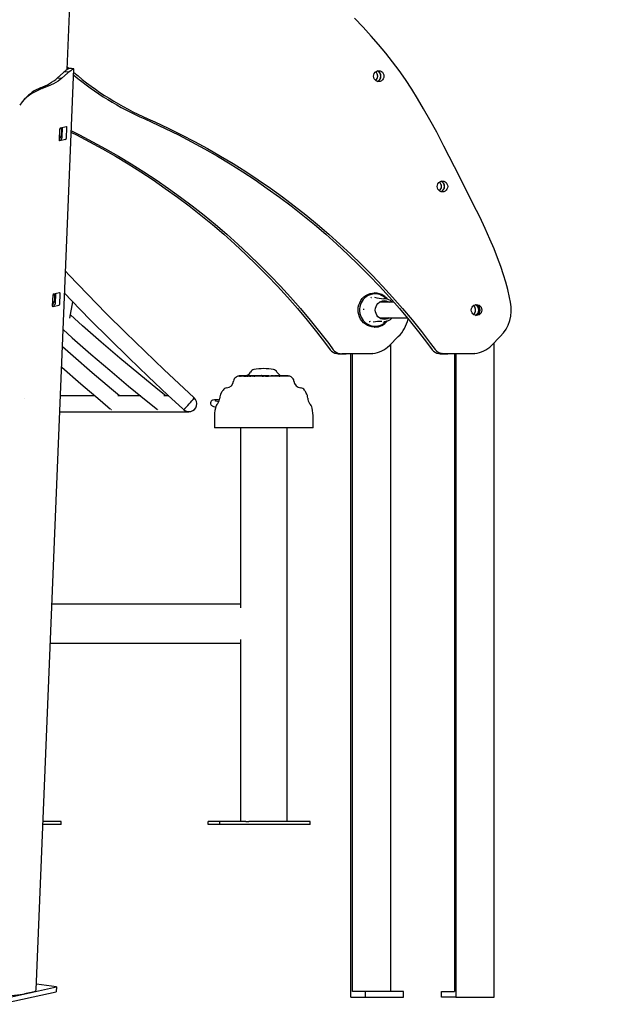
# Model space of a CAD drawing. Extents: x -8847 to 9719, y -1233 to 2013.
# Drawn here: x 6390 to 6989, y -1198 to -203 of the extents above; entities that cross this region are included whole.
import ezdxf

# ---------------------------------------------------------------- set-up
doc = ezdxf.new("R2010")
doc.units = 0
doc.header["$LTSCALE"] = 200
doc.linetypes.add('DOT', pattern=[6.35, 0, -6.35])

msp = doc.modelspace()

# ---------------------------------------------------------------- linework, layer by layer
at = {"color": 7, "linetype": 'Continuous'}
for p, q in [((6438.16, -253.17), (6484.36, 873.71)), ((6406.91, -1183.75), (6445.1, -252.29)), ((6428.51, -261.42), (6434.1, -256.33)), ((6432.83, -261.97), (6438.42, -256.88)), ((6435.74, -254.98), (6440.06, -255.53)), ((6438.28, -250.26), (6440.25, -252.02)), ((6428.51, -261.42), (6432.83, -261.97)), ((6411.27, -271.56), (6412.95, -272.34)), ((6430.4, -324.36), (6430.86, -313.01)), ((6431.4, -311.91), (6437.18, -310.64)), ((6433.3, -311.49), (6432.86, -322.32)), ((6437.64, -311.51), (6437.18, -322.87)), ((6432.31, -323.42), (6430.42, -323.83)), ((6436.63, -323.97), (6430.86, -325.24)), ((6423.51, -492.27), (6423.98, -480.91)), ((6424.52, -479.82), (6430.3, -478.54)), ((6426.42, -479.4), (6425.97, -490.23)), ((6430.76, -479.42), (6430.29, -490.78)), ((6749.67, -479.07), (6749.36, -479.07)), ((6759.19, -484.82), (6758.67, -484.82)), ((6425.43, -491.32), (6423.53, -491.74)), ((6429.75, -491.88), (6423.97, -493.15)), ((6440.93, -504.62), (6444.01, -488.12)), ((6768.81, -488.32), (6754.37, -488.32)), ((6886.85, -488.26), (6886.84, -488.19)), ((6886.87, -488.33), (6886.85, -488.26)), ((6886.88, -488.39), (6886.87, -488.33)), ((6754.37, -504.32), (6782.5, -504.32)), ((6749.36, -513.57), (6749.67, -513.57)), ((6758.67, -507.82), (6759.19, -507.82)), ((6759.24, -508.25), (6759.25, -508.24)), ((6764.33, -532.16), (6773.41, -523.11)), ((6867.6, -532.16), (6876.68, -523.11)), ((6765.57, -530.92), (6765.57, -1185.32)), ((6870.39, -1191.32), (6870.39, -529.37)), ((6717.41, -540.59), (6716.38, -540.59)), ((6719.21, -540.59), (6717.41, -540.59)), ((6720.52, -540.59), (6719.48, -540.59)), ((6744.11, -540.58), (6720.52, -540.59)), ((6725.38, -1191.32), (6725.38, -540.59)), ((6726.93, -1185.32), (6726.93, -540.59)), ((6817.52, -540.12), (6817.61, -540.13)), ((6817.55, -540.12), (6817.52, -540.12)), ((6817.65, -540.14), (6817.61, -540.13)), ((6820.68, -540.59), (6819.65, -540.59)), ((6830.2, -540.59), (6820.68, -540.59)), ((6823.83, -540.58), (6822.8, -540.58)), ((6847.51, -540.58), (6823.83, -540.58)), ((6830.2, -540.58), (6830.2, -1185.32)), ((6831.75, -540.58), (6831.75, -1191.32)), ((6612.2, -562.68), (6612.2, -563.09)), ((6612.3, -562.58), (6613.48, -562.58)), ((6613.74, -563.08), (6612.59, -563.08)), ((6613.48, -562.58), (6613.8, -562.58)), ((6613.49, -562.68), (6613.49, -563.08)), ((6613.7, -562.68), (6613.7, -563.08)), ((6613.8, -562.58), (6614.69, -562.58)), ((6616.92, -563.08), (6614.24, -563.08)), ((6614.69, -562.58), (6616.95, -562.58)), ((6616.85, -562.68), (6616.85, -563.08)), ((6616.95, -562.58), (6617.75, -562.58)), ((6617.68, -563.09), (6618.96, -563.09)), ((6617.75, -562.58), (6619.04, -562.58)), ((6619.04, -562.58), (6620.21, -562.58)), ((6620.33, -563.08), (6619.78, -563.08)), ((6620.21, -562.58), (6620.43, -562.58)), ((6620.33, -562.68), (6620.33, -563.08)), ((6620.43, -562.58), (6621.75, -562.58)), ((6622.94, -563.08), (6621.54, -563.08)), ((6621.75, -562.58), (6622.68, -562.58)), ((6622.68, -562.58), (6622.93, -562.58)), ((6622.9, -562.68), (6622.9, -563.08)), ((6622.93, -562.58), (6623, -562.58)), ((6623, -562.58), (6625.14, -562.58)), ((6627.59, -563.08), (6624.27, -563.08)), ((6625.14, -562.58), (6626.2, -562.58)), ((6625.24, -563.08), (6625.24, -562.68)), ((6626.2, -562.58), (6626.42, -562.58)), ((6626.28, -562.68), (6626.28, -563.07)), ((6626.28, -563.07), (6626.44, -563.05)), ((6626.44, -562.68), (6626.44, -563.08)), ((6626.54, -562.58), (6626.55, -562.58)), ((6626.55, -562.58), (6627.21, -562.58)), ((6627.11, -562.68), (6627.11, -563.08)), ((6627.21, -562.58), (6628.88, -562.58)), ((6635.46, -563.08), (6628.02, -563.08)), ((6628.88, -562.58), (6632.89, -562.58)), ((6632.89, -562.58), (6632.97, -562.58)), ((6632.96, -562.68), (6632.96, -563.08)), ((6632.97, -562.58), (6633.31, -562.58)), ((6633.31, -562.58), (6634.26, -562.58)), ((6634.25, -562.68), (6634.25, -563.08)), ((6634.26, -562.58), (6635.13, -562.58)), ((6635.03, -562.68), (6635.03, -563.08)), ((6635.13, -562.58), (6637.26, -562.58)), ((6638.88, -563.08), (6636.87, -563.08)), ((6637.26, -562.58), (6637.29, -562.58)), ((6637.29, -562.58), (6637.67, -562.58)), ((6637.67, -562.58), (6640.03, -562.58)), ((6640.03, -562.58), (6641.45, -562.58)), ((6640.05, -563.09), (6641.47, -563.08)), ((6641.45, -562.58), (6642.36, -562.58)), ((6652.08, -563.08), (6641.97, -563.08)), ((6642.46, -563.08), (6642.46, -562.68)), ((6644.61, -562.78), (6644.61, -562.98)), ((6644.73, -562.78), (6644.61, -562.78)), ((6644.73, -563.02), (6644.61, -562.98)), ((6644.73, -562.78), (6644.73, -563.02)), ((6645.37, -562.78), (6644.73, -562.78)), ((6645.45, -563.02), (6644.73, -563.02)), ((6645.45, -562.74), (6645.45, -563.08)), ((6645.55, -562.78), (6645.55, -563.08)), ((6646.7, -562.78), (6645.55, -562.78)), ((6646.7, -562.78), (6646.7, -563.08)), ((6647.21, -562.78), (6646.7, -562.78)), ((6647.22, -563.08), (6647.22, -562.74)), ((6647.57, -562.78), (6647.27, -562.78)), ((6647.84, -562.74), (6647.84, -563.08)), ((6647.93, -562.78), (6647.93, -563.08)), ((6648.16, -562.78), (6647.93, -562.78)), ((6648.16, -562.78), (6648.16, -563.08)), ((6648.55, -562.78), (6648.16, -562.78)), ((6648.55, -562.78), (6648.55, -563.08)), ((6649.09, -562.78), (6648.55, -562.78)), ((6649.07, -562.78), (6649.07, -562.74)), ((6649.09, -562.78), (6649.09, -563.08)), ((6649.31, -562.78), (6649.09, -562.78)), ((6649.1, -562.74), (6649.1, -562.78)), ((6649.32, -563.08), (6649.32, -562.74)), ((6649.32, -562.78), (6649.32, -563.08)), ((6649.86, -562.78), (6649.32, -562.78)), ((6649.82, -562.74), (6649.82, -562.78)), ((6649.86, -562.78), (6649.86, -563.08)), ((6650.67, -562.78), (6649.86, -562.78)), ((6650.67, -562.78), (6650.67, -563.08)), ((6651.02, -562.78), (6650.67, -562.78)), ((6651.35, -562.78), (6650.99, -562.78)), ((6651.02, -562.78), (6651.02, -563.08)), ((6651.24, -562.74), (6651.24, -562.78)), ((6651.35, -562.78), (6651.35, -563.08)), ((6652.73, -562.78), (6651.35, -562.78)), ((6652.73, -562.78), (6652.73, -563.1)), ((6653.38, -562.78), (6652.73, -562.78)), ((6652.85, -562.74), (6652.85, -562.78)), ((6653.38, -562.78), (6653.38, -563.11)), ((6653.76, -562.78), (6653.38, -562.78)), ((6653.76, -563.11), (6653.38, -563.11)), ((6653.48, -562.74), (6653.48, -562.78)), ((6653.5, -562.74), (6653.5, -562.78)), ((6657.7, -563.08), (6653.63, -563.08)), ((6653.76, -562.78), (6653.76, -563.11)), ((6654.61, -562.78), (6653.76, -562.78)), ((6654.48, -562.58), (6654.53, -562.58)), ((6654.53, -562.58), (6654.68, -562.58)), ((6654.61, -562.78), (6654.61, -563.08)), ((6654.76, -562.78), (6654.61, -562.78)), ((6654.64, -562.68), (6654.64, -562.78)), ((6654.68, -562.58), (6654.74, -562.58)), ((6654.74, -562.58), (6656.86, -562.58)), ((6654.76, -562.78), (6654.76, -563.08)), ((6655.26, -562.78), (6654.85, -562.78)), ((6655.26, -562.78), (6655.26, -563.08)), ((6655.46, -563.08), (6655.46, -562.74)), ((6656.03, -562.78), (6655.67, -562.78)), ((6656.03, -562.78), (6656.03, -563.08)), ((6656.77, -562.78), (6656.03, -562.78)), ((6656.3, -562.78), (6656.3, -562.74)), ((6656.77, -562.78), (6656.77, -563.08)), ((6656.77, -562.78), (6656.91, -562.78)), ((6656.86, -562.58), (6657.12, -562.58)), ((6656.92, -563.08), (6656.92, -562.74)), ((6657.34, -562.78), (6656.97, -562.78)), ((6657.12, -562.58), (6657.33, -562.58)), ((6657.17, -562.74), (6657.17, -563.08)), ((6657.55, -562.78), (6657.17, -562.78)), ((6657.23, -562.68), (6657.23, -562.78)), ((6657.33, -562.58), (6658.59, -562.58)), ((6657.55, -562.78), (6657.55, -563.08)), ((6658.39, -562.78), (6657.55, -562.78)), ((6658.39, -562.78), (6658.39, -563.11)), ((6658.7, -562.78), (6658.39, -562.78)), ((6658.59, -562.58), (6658.82, -562.58)), ((6658.69, -562.68), (6658.69, -562.78)), ((6658.7, -562.78), (6658.7, -563.11)), ((6658.95, -562.78), (6658.7, -562.78)), ((6658.95, -563.11), (6658.7, -563.11)), ((6658.82, -562.58), (6658.98, -562.58)), ((6658.88, -562.68), (6658.88, -562.78)), ((6658.95, -562.78), (6658.95, -563.11)), ((6658.98, -562.58), (6661.1, -562.58)), ((6662.05, -563.08), (6659.03, -563.08)), ((6661.1, -562.58), (6661.58, -562.58)), ((6661.58, -562.58), (6661.59, -562.58)), ((6661.59, -562.58), (6661.66, -562.58)), ((6661.67, -562.68), (6661.67, -563.08)), ((6661.69, -563.08), (6661.69, -562.68)), ((6661.76, -563.08), (6661.76, -562.68)), ((6466.27, -583.09), (6431.54, -583.09)), ((6512.61, -583.09), (6489.41, -583.09)), ((6541.22, -583.09), (6536.06, -583.09)), ((6530.36, -597.39), (6530.25, -597.35)), ((6587.56, -594.31), (6588.45, -594.54)), ((6591.75, -589.18), (6589.03, -588.49)), ((6430.88, -599.09), (6561.48, -599.09)), ((6587.18, -605.58), (6587.18, -615.58)), ((6687.18, -615.58), (6687.18, -605.58)), ((6671.88, -615.58), (6587.18, -615.58)), ((6613.58, -615.58), (6613.58, -796.55)), ((6660.77, -1013.58), (6660.77, -615.58)), ((6687.18, -615.58), (6671.88, -615.58)), ((6422.91, -793.58), (6613.58, -793.58)), ((6613.58, -833.58), (6421.27, -833.58)), ((6613.58, -830.62), (6613.58, -1013.58)), ((6432, -1013.58), (6413.89, -1013.58)), ((6432, -1016.58), (6432, -1013.58)), ((6580.94, -1016.58), (6580.94, -1013.58)), ((6592.59, -1013.58), (6580.94, -1013.58)), ((6592.59, -1016.58), (6592.59, -1013.58)), ((6619.15, -1013.58), (6592.59, -1013.58)), ((6619.15, -1013.58), (6622, -1013.58)), ((6626.9, -1013.58), (6622, -1013.58)), ((6657.81, -1013.58), (6626.9, -1013.58)), ((6660.77, -1013.58), (6657.81, -1013.58)), ((6684.35, -1013.58), (6660.77, -1013.58)), ((6684.35, -1016.58), (6684.35, -1013.58)), ((6432, -1016.58), (6413.77, -1016.58)), ((6592.59, -1016.58), (6580.94, -1016.58)), ((6684.35, -1016.58), (6592.59, -1016.58)), ((6369.51, -1193.47), (6427.27, -1180.74)), ((6427.27, -1180.74), (6407.14, -1178.17)), ((6427.27, -1180.74), (6427.07, -1185.68)), ((6369.31, -1198.4), (6427.07, -1185.68)), ((6401.9, -1186.33), (6394.87, -1187.88)), ((6725.38, -1191.32), (6739.87, -1191.32)), ((6739.87, -1185.32), (6726.93, -1185.32)), ((6739.87, -1185.32), (6739.87, -1191.32)), ((6778.51, -1185.32), (6739.87, -1185.32)), ((6739.87, -1191.32), (6778.51, -1191.32)), ((6778.51, -1191.32), (6778.51, -1185.32)), ((6817.26, -1191.32), (6817.26, -1185.32)), ((6817.26, -1185.32), (6830.2, -1185.32)), ((6831.75, -1191.32), (6817.26, -1191.32)), ((6831.75, -1191.32), (6870.39, -1191.32))]:
    msp.add_line(p, q, dxfattribs=at)
at = {"linetype": 'DOT'}
for p, q in [((-8846.6, -585.32), (8903.4, -585.32)), ((-8846.6, -1185.32), (8903.4, -1185.32))]:
    msp.add_line(p, q, dxfattribs=at)
at = {"color": 7, "linetype": 'Continuous'}
for points in [[(6886.86, -488.18), (6885.95, -483.58), (6884.14, -475.56), (6882.2, -468.17), (6879.93, -460.55), (6877.18, -452.3), (6873.98, -443.55), (6870.33, -434.35), (6866.16, -424.56), (6861.37, -413.94), (6855.78, -402.18), (6849.32, -389.1), (6841.43, -373.55), (6830.28, -351.62), (6819.63, -330.72), (6812.25, -316.57), (6805.43, -303.94), (6799.06, -292.67), (6792.99, -282.43), (6787.17, -273.1), (6780.69, -263.31), (6774.24, -254.15), (6767.55, -245.17), (6760.63, -236.4), (6753.49, -227.84), (6746.09, -219.38), (6737.72, -210.26), (6728.99, -201.18)], [(6445.07, -252.25), (6442.56, -252.13), (6440.04, -252.01)], [(6445.06, -252.29), (6445.04, -252.26), (6444.68, -252.45), (6444.38, -252.63), (6443.99, -252.88), (6443.52, -253.18), (6442.97, -253.54), (6441.83, -254.33), (6440.06, -255.53)], [(6432.83, -261.97), (6429.01, -264.79), (6424.33, -267.47), (6418.92, -269.99), (6412.95, -272.34)], [(6412.95, -272.34), (6411.04, -273.1), (6409.3, -273.83), (6407.74, -274.53), (6406.38, -275.19), (6403.17, -276.97), (6400.15, -278.93), (6397.29, -281.12), (6394.63, -283.55), (6392.5, -285.9), (6390.12, -288.99)], [(6395.76, -282.37), (6395.24, -282.93), (6394.65, -283.52)], [(6516.74, -303.1), (6523.9, -306.3), (6537.45, -312.62), (6550.88, -319.23), (6564.17, -326.12), (6577.33, -333.29), (6590.33, -340.74), (6603.19, -348.46), (6615.89, -356.45), (6628.43, -364.72), (6640.81, -373.24), (6653.01, -382.03), (6665.04, -391.08), (6676.88, -400.38), (6688.54, -409.93), (6700, -419.72), (6711.27, -429.76), (6722.34, -440.03), (6733.2, -450.54), (6743.85, -461.27), (6754.29, -472.23), (6764.51, -483.41), (6774.5, -494.8), (6784.27, -506.41), (6793.8, -518.22), (6803.1, -530.22), (6807.73, -536.41)], [(6519.82, -302.92), (6526.98, -306.12), (6540.53, -312.44), (6553.96, -319.05), (6567.25, -325.93), (6580.41, -333.11), (6593.41, -340.55), (6606.27, -348.28), (6618.97, -356.27), (6631.51, -364.53), (6643.89, -373.06), (6656.09, -381.85), (6668.12, -390.89), (6679.96, -400.19), (6691.62, -409.74), (6703.08, -419.54), (6714.35, -429.57), (6725.42, -439.85), (6736.28, -450.36), (6746.93, -461.09), (6757.37, -472.05), (6767.59, -483.23), (6777.58, -494.62), (6787.34, -506.23), (6796.88, -518.03), (6806.17, -530.04), (6810.81, -536.22)], [(6431.35, -311.96), (6431.4, -311.99), (6431.98, -313.12), (6432.31, -314.74), (6432.36, -316.65), (6432.15, -318.64), (6431.7, -320.49), (6431.02, -322.01), (6430.47, -322.63)], [(6437.18, -310.64), (6437.28, -310.63), (6437.37, -310.67), (6437.45, -310.74), (6437.52, -310.85), (6437.58, -310.98), (6437.62, -311.14), (6437.64, -311.32), (6437.64, -311.51)], [(6442.46, -316.69), (6447.61, -319.23), (6460.9, -326.12), (6474.06, -333.29), (6487.07, -340.74), (6499.92, -348.46), (6512.62, -356.45), (6525.17, -364.72), (6537.54, -373.24), (6549.74, -382.03), (6561.77, -391.08), (6573.61, -400.38), (6585.27, -409.93), (6596.73, -419.72), (6608, -429.76), (6619.07, -440.03), (6629.93, -450.54), (6640.58, -461.27), (6651.02, -472.23), (6661.24, -483.41), (6671.23, -494.8), (6681, -506.41), (6690.53, -518.22), (6699.83, -530.22), (6704.46, -536.41)], [(6442.52, -315.19), (6450.72, -319.23), (6464.01, -326.12), (6477.16, -333.29), (6490.17, -340.74), (6503.03, -348.46), (6515.73, -356.45), (6528.27, -364.72), (6540.65, -373.24), (6552.85, -382.03), (6564.87, -391.08), (6576.72, -400.38), (6588.38, -409.93), (6599.84, -419.72), (6611.11, -429.76), (6622.18, -440.03), (6633.04, -450.54), (6643.69, -461.27), (6654.13, -472.23), (6664.34, -483.41), (6674.34, -494.8), (6684.1, -506.41), (6693.64, -518.22), (6702.93, -530.22), (6707.57, -536.41)], [(6430.86, -325.24), (6430.76, -325.24), (6430.67, -325.21), (6430.58, -325.14), (6430.51, -325.03), (6430.46, -324.89), (6430.42, -324.73), (6430.4, -324.56), (6430.4, -324.36)], [(6566.91, -585.15), (6556.35, -575.45), (6536.4, -556.85), (6516.66, -538.02), (6497.11, -518.98), (6477.78, -499.72), (6458.66, -480.25), (6439.74, -460.58), (6436.69, -457.33)], [(6424.47, -479.87), (6424.51, -479.9), (6425.1, -481.02), (6425.42, -482.64), (6425.48, -484.56), (6425.27, -486.55), (6424.82, -488.4), (6424.13, -489.92), (6423.58, -490.53)], [(6430.3, -478.54), (6430.39, -478.54), (6430.49, -478.58), (6430.57, -478.65), (6430.64, -478.75), (6430.7, -478.89), (6430.74, -479.05), (6430.76, -479.23), (6430.76, -479.42)], [(6435.78, -479.55), (6442.43, -486.5), (6461.57, -506.09), (6480.92, -525.46), (6500.47, -544.63), (6520.24, -563.58), (6540.2, -582.31), (6555.42, -596.31)], [(6749.36, -513.57), (6749.06, -513.56), (6746.69, -513.34), (6744.38, -512.78), (6742.17, -511.88), (6740.1, -510.66), (6738.22, -509.15), (6736.57, -507.38), (6735.18, -505.38), (6734.08, -503.2), (6733.29, -500.88), (6732.82, -498.47), (6732.7, -496.01), (6732.91, -493.56), (6733.45, -491.16), (6734.32, -488.87), (6735.5, -486.73), (6736.96, -484.79), (6738.67, -483.08), (6740.6, -481.64), (6742.7, -480.5), (6744.95, -479.68), (6747.28, -479.2), (6749.36, -479.07)], [(6764.27, -504.32), (6762.83, -505.09), (6761.11, -505.63), (6759.32, -505.82), (6757.53, -505.63), (6755.81, -505.09), (6754.22, -504.22), (6752.83, -503.03), (6751.69, -501.59), (6750.84, -499.95), (6750.32, -498.17), (6750.14, -496.32), (6750.32, -494.46), (6750.84, -492.68), (6751.69, -491.04), (6752.83, -489.6), (6754.22, -488.42), (6755.81, -487.54), (6757.53, -487), (6759.32, -486.82), (6761.11, -487), (6762.83, -487.54), (6764.27, -488.32)], [(6765.36, -486.75), (6766.91, -488.05), (6767.17, -488.32)], [(6423.97, -493.15), (6423.88, -493.15), (6423.78, -493.12), (6423.7, -493.04), (6423.63, -492.94), (6423.57, -492.8), (6423.53, -492.64), (6423.51, -492.46), (6423.51, -492.27)], [(6737.72, -495.37), (6738.31, -495.38), (6738.87, -495.4)], [(6538.03, -583.09), (6529.98, -576.65), (6510.67, -560.89), (6491.54, -544.89), (6472.6, -528.65), (6453.85, -512.18), (6441.58, -501.13)], [(6759.24, -508.26), (6759.4, -508.12), (6759.94, -507.72)], [(6761.33, -507.6), (6761.27, -507.67), (6760.59, -508.35)], [(6434.28, -516.09), (6443.38, -524.28), (6462.21, -540.82), (6481.23, -557.13), (6500.44, -573.19), (6519.84, -589.02), (6529.59, -596.83)], [(6491.02, -583.09), (6482.93, -576.34), (6463.49, -559.81), (6444.24, -543.04), (6433.57, -533.51)], [(6747.51, -540.37), (6746.87, -540.45), (6744.11, -540.58)], [(6850.77, -540.37), (6850.28, -540.43), (6847.53, -540.58)], [(6432.72, -554.21), (6451.96, -571), (6471.47, -587.61), (6482.02, -596.42)], [(6612.22, -563.09), (6612.21, -563.09), (6612.33, -563.09), (6612.57, -563.08), (6612.59, -563.08)], [(6616.92, -563.08), (6617.27, -563.09), (6617.68, -563.09)], [(6622.94, -563.08), (6622.99, -563.08), (6623.2, -563.09), (6623.51, -563.09), (6623.88, -563.09), (6624.27, -563.08)], [(6627.59, -563.08), (6627.91, -563.08), (6628.02, -563.08)], [(6628.95, -562.68), (6628.94, -562.66), (6628.94, -562.64), (6628.94, -562.63), (6628.93, -562.61), (6628.92, -562.6), (6628.91, -562.59), (6628.9, -562.58), (6628.88, -562.58)], [(6632.96, -562.68), (6632.96, -562.65), (6632.95, -562.62), (6632.93, -562.6), (6632.91, -562.58), (6632.9, -562.58), (6632.89, -562.58)], [(6638.88, -563.08), (6639.24, -563.08), (6640.05, -563.09)], [(6641.47, -563.08), (6641.85, -563.08), (6641.97, -563.08)], [(6652.73, -563.1), (6652.37, -563.09), (6652.08, -563.08)], [(6592.31, -587.35), (6591.21, -587.25), (6589.76, -587.17), (6588.44, -587.14), (6587.25, -587.19), (6586.06, -587.35), (6585.34, -587.59), (6584.72, -587.92), (6584.11, -588.45), (6583.62, -589.19), (6583.35, -590.08), (6583.36, -591.08), (6583.62, -591.89), (6584.02, -592.51), (6584.48, -592.99), (6584.97, -593.34), (6585.53, -593.64), (6586.33, -593.95), (6587.56, -594.31)], [(6483.29, -597.34), (6483.09, -597.3), (6483.01, -597.25)], [(6589.03, -588.49), (6588.61, -588.38), (6588.18, -588.24), (6588.03, -588.18), (6588.04, -588.19)], [(6401.9, -1186.33), (6403.61, -1185.9), (6404.98, -1185.43), (6405.99, -1184.93), (6406.63, -1184.4), (6406.9, -1183.85), (6406.91, -1183.75)], [(6353.23, -1188.8), (6356.87, -1189.06), (6360.57, -1189.28), (6364.29, -1189.43), (6367.99, -1189.53), (6371.65, -1189.57), (6375.22, -1189.56), (6378.66, -1189.48), (6381.94, -1189.35), (6385.03, -1189.16), (6387.9, -1188.91), (6390.51, -1188.62), (6392.84, -1188.27), (6394.87, -1187.88)]]:
    msp.add_lwpolyline(points, dxfattribs=at)
for points in [[(6748.3, -259.78), (6748.48, -258.35), (6749.01, -257.03), (6749.86, -255.89), (6750.96, -255.01), (6752.24, -254.46), (6753.61, -254.28), (6754.99, -254.46), (6756.27, -255.01), (6757.37, -255.89), (6758.22, -257.03), (6758.75, -258.35), (6758.93, -259.78), (6758.75, -261.2), (6758.22, -262.53), (6757.37, -263.67), (6756.27, -264.54), (6754.99, -265.09), (6753.61, -265.28), (6752.24, -265.09), (6750.96, -264.54), (6749.86, -263.67), (6749.01, -262.53), (6748.48, -261.2)], [(6812.79, -371.33), (6812.97, -369.9), (6813.5, -368.58), (6814.34, -367.44), (6815.44, -366.56), (6816.72, -366.01), (6818.1, -365.83), (6819.47, -366.01), (6820.75, -366.56), (6821.85, -367.44), (6822.7, -368.58), (6823.23, -369.9), (6823.41, -371.33), (6823.23, -372.75), (6822.7, -374.08), (6821.85, -375.22), (6820.75, -376.09), (6819.47, -376.64), (6818.1, -376.83), (6816.72, -376.64), (6815.44, -376.09), (6814.34, -375.22), (6813.5, -374.08), (6812.97, -372.75)], [(6847.31, -496.32), (6847.49, -494.89), (6848.02, -493.57), (6848.87, -492.43), (6849.97, -491.55), (6851.25, -491), (6852.62, -490.82), (6854, -491), (6855.28, -491.55), (6856.38, -492.43), (6857.23, -493.57), (6857.76, -494.89), (6857.94, -496.32), (6857.76, -497.74), (6857.23, -499.07), (6856.38, -500.2), (6855.28, -501.08), (6854, -501.63), (6852.62, -501.82), (6851.25, -501.63), (6849.97, -501.08), (6848.87, -500.2), (6848.02, -499.07), (6847.49, -497.74)]]:
    msp.add_lwpolyline(points, close=True, dxfattribs=at)
for centre, radius, start, end in [((6448.21, -271.79), 20.93, 126.55847, 132.37202), ((6453.88, -276.67), 28.27, 119.32232, 129.8981), ((6452.53, -272.34), 20.93, 126.55955, 132.37218), ((6640.16, -22.65), 306.41, 230.39762, 246.24755), ((6643.07, -22.77), 306.06, 229.65873, 246.25296), ((6747.08, -259.78), 5.55, 359.68984, 52.71274), ((6750.27, -259.75), 5.47, 359.32631, 71.96498), ((6750.3, -259.78), 5.55, 288.52155, 71.47845), ((6746.4, -259.81), 6.2, 340.51159, 19.48841), ((6391.06, -217.48), 57.73, 290.49415, 310.44479), ((6747.07, -259.84), 5.56, 307.94365, 0.30514), ((6750.25, -259.87), 5.49, 289.44516, 0.56308), ((6427.29, -310.97), 42.54, 112.11627, 137.74639), ((6432.02, -312.9), 1.16, 121.96706, 185.43856), ((6431.7, -322.43), 1.16, 301.96672, 5.44066), ((6436.02, -322.98), 1.16, 301.96413, 5.44149), ((6811.6, -371.31), 5.55, 359.68904, 52.7631), ((6814.79, -371.28), 5.47, 359.32839, 71.76569), ((6814.78, -371.33), 5.55, 288.52214, 71.47786), ((6811.6, -371.37), 5.55, 307.46747, 0.30896), ((6814.78, -371.39), 5.48, 288.79474, 0.56953), ((6810.92, -371.34), 6.19, 340.51021, 19.48979), ((6425.14, -480.8), 1.16, 121.96649, 185.43912), ((6750.56, -496.14), 16.38, 133.64649, 160.68605), ((6750.01, -495.55), 15.58, 100.42241, 133.68062), ((6760.66, -457), 30.34, 240.06383, 241.93072), ((6749.93, -495.25), 15.26, 71.94663, 100.30032), ((6759.33, -449.08), 35.74, 253.90605, 269.09759), ((6749.65, -495.32), 16.26, 55.20843, 89.92722), ((6749.76, -495.68), 15.72, 42.60733, 71.84938), ((6749.29, -495.87), 16.91, 38.48705, 55.27354), ((6759.18, -495.65), 10.83, 55.19745, 89.93815), ((6764.57, -480.63), 6.21, 215.56852, 220.78927), ((6424.81, -490.34), 1.16, 301.96761, 5.43978), ((6429.13, -490.89), 1.16, 301.96501, 5.44061), ((6751.03, -496.32), 16.88, 160.62818, 192.13693), ((6846.17, -496.29), 5.55, 359.68795, 52.94057), ((6846.17, -496.35), 5.55, 307.0592, 0.31228), ((6849.36, -496.25), 5.47, 359.32806, 71.78607), ((6849.35, -496.37), 5.48, 288.31125, 0.57462), ((6845.5, -496.32), 6.19, 340.5089, 19.4911), ((6850.89, -496.32), 5.52, 279.9838, 80.0162), ((6849.19, -496.29), 6.6, 359.7921, 44.55023), ((6849.19, -496.34), 6.6, 315.4498, 0.20793), ((6849.73, -496.34), 37.99, 315.17757, 12.06922), ((6750.73, -496.4), 16.57, 192.05764, 218.89342), ((6750.11, -496.93), 15.76, 218.83134, 251.83207), ((6755.75, -542.48), 34.68, 88.28724, 102.7275), ((6749.6, -497.12), 16.44, 270.23401, 321.83069), ((6759.15, -496.88), 10.94, 270.20583, 317.15927), ((6747.9, -497.23), 36.34, 314.58343, 347.17188), ((6760.2, -541.01), 36.45, 114.90483, 116.51518), ((6749.93, -497.38), 15.26, 251.94648, 280.30041), ((6749.84, -497.08), 15.58, 280.42168, 313.68135), ((6764.14, -514.21), 7.89, 137.31638, 141.88817), ((6712.31, -530.62), 9.75, 216.39475, 263.5691), ((6715.42, -530.62), 9.75, 216.39477, 263.56908), ((6744.21, -512.17), 28.36, 276.73751, 315.19408), ((6815.58, -530.62), 9.75, 216.39475, 263.5691), ((6818.66, -530.44), 9.75, 216.39599, 263.27944), ((6847.47, -512.16), 28.37, 276.72134, 315.45046), ((6716.36, -493.92), 46.67, 263.71026, 270.02138), ((6717.4, -493.92), 46.67, 263.71026, 270.02138), ((6719.47, -493.92), 46.67, 263.71026, 270.02138), ((6720.5, -493.92), 46.67, 263.71026, 270.02138), ((6819.63, -493.92), 46.67, 263.71026, 270.02138), ((6820.67, -493.92), 46.67, 263.71026, 270.02138), ((6824.26, -493.92), 46.69, 261.86393, 268.05437), ((6825.29, -493.92), 46.69, 261.86393, 268.05437), ((6822.8, -536.58), 4, 268.05525, 270), ((6847.51, -536.58), 4, 270, 270.34896), ((6628.19, -561.49), 5, 101.51499, 151.80597), ((6637.18, -605.58), 50, 78.48501, 101.51499), ((6646.16, -561.49), 5, 28.19403, 78.48501), ((6611.64, -568.53), 5, 124.57365, 175.65457), ((6637.18, -605.58), 50, 123.55731, 124.57365), ((6612.3, -568.08), 5, 91.16534, 123.55731), ((6612.3, -562.68), 0.1, 90, 180), ((6613.23, -562.65), 0.259, 353.4676, 15.79149), ((6613.8, -562.68), 0.1, 90, 180), ((6613.84, -528.31), 34.78, 269.79598, 270.6655), ((6614.84, -562.66), 0.165, 152.63176, 188.46796), ((6616.95, -562.68), 0.1, 90, 180), ((6619.15, -544.28), 18.81, 269.41162, 271.92156), ((6617.18, -555.58), 7.5, 291.03947, 331.80597), ((6620.43, -562.68), 0.1, 90, 180), ((6620.94, -532.99), 30.1, 268.85413, 271.14587), ((6621.64, -562.66), 0.127, 349.24456, 36.91922), ((6623, -562.68), 0.0999, 90.05525, 180.0324), ((6625.14, -562.68), 0.1, 0, 90), ((6626.19, -562.67), 0.0916, 354.25876, 82.74998), ((6626.42, -562.68), 0.1, 52.06592, 90), ((6626.54, -562.68), 0.1, 90, 180), ((6626.55, -562.68), 0.0995, 90.22634, 180.30342), ((6627.21, -562.68), 0.0989, 90.438, 180.65489), ((6634.61, -562.66), 0.358, 167.88311, 183.97837), ((6635.13, -562.68), 0.1, 90, 180), ((6636.16, -409.22), 153.86, 269.73695, 270.26305), ((6639.9, -562.66), 0.15, 350.81169, 30.61059), ((6642.36, -562.68), 0.1, 0, 90), ((6657.18, -555.58), 7.5, 208.19403, 251.20309), ((6653.42, -540.71), 22.4, 268.23682, 269.90157), ((6654.74, -562.68), 0.1, 90, 180), ((6657.33, -562.68), 0.1, 90, 180), ((6657.25, -582.85), 19.78, 86.68858, 88.70365), ((6658.69, -552.26), 10.85, 268.4416, 270.08642), ((6658.59, -562.68), 0.0993, 359.5818, 89.59312), ((6658.98, -562.68), 0.1, 90, 180), ((6661.58, -562.68), 0.0992, 359.52405, 89.67711), ((6661.59, -562.68), 0.1, 0, 90), ((6661.66, -562.68), 0.1, 0, 90), ((6662.05, -568.08), 5, 56.44269, 90), ((6637.18, -605.58), 50, 55.42635, 56.44269), ((6662.71, -568.53), 5, 4.34543, 55.42635), ((6637.18, -605.58), 50, 145.42635, 149.60309), ((6600.12, -580.05), 5, 94.34543, 145.42635), ((6599.18, -567.58), 7.5, 274.34543, 355.65457), ((6675.18, -567.58), 7.5, 184.34543, 265.65457), ((6674.23, -580.05), 5, 34.57365, 85.65457), ((6637.18, -605.58), 50, 30.39691, 34.57365), ((6561.48, -591.09), 7.99, 221.60399, 47.31545), ((6500.36, -535.26), 83.17, 312.10938, 323.14847), ((6585.18, -585.58), 7.5, 317.14086, 0.78412), ((6602.67, -585.34), 10, 149.60309, 180.78412), ((6671.68, -585.34), 10, 359.21588, 30.39691), ((6689.18, -585.58), 7.5, 179.21588, 222.85914), ((6637.18, -605.58), 50, 168.32189, 180), ((6598, -597.49), 10, 137.14086, 168.32189), ((6676.35, -597.49), 10, 11.67811, 42.85914), ((6637.18, -605.58), 50, 0, 11.67811)]:
    msp.add_arc(centre, radius, start, end, dxfattribs=at)
for centre, major_axis, start_param, end_param in [((6617.58, -797.58), (-3.17, 3.17), 0.654498, 0.916298), ((6617.58, -829.58), (3.17, 3.17), 2.225295, 2.487094)]:
    msp.add_ellipse(centre, major_axis=major_axis, ratio=0.767327, start_param=start_param, end_param=end_param, dxfattribs=at)

doc.saveas('drawing.dxf')
